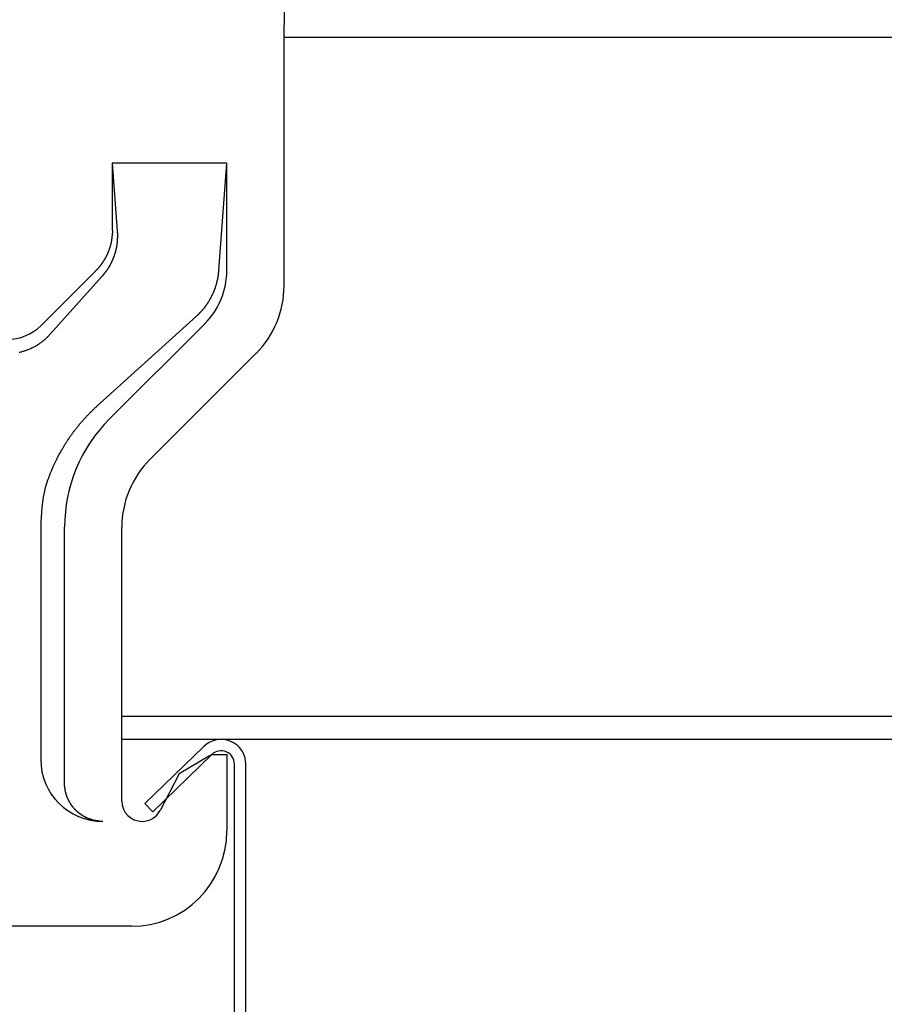
# Model space of a CAD drawing. Extents: x 6566 to 9930, y 5229 to 6714.
# Drawn here: x 9534 to 9579, y 5679 to 5730 of the extents above; entities that cross this region are included whole.
import ezdxf

# ---------------------------------------------------------------- set-up
doc = ezdxf.new("R2010")
doc.units = 0
doc.layers.get('0').update_dxf_attribs({"linetype": 'CONTINUOUS'})
doc.layers.get('DEFPOINTS').update_dxf_attribs({"linetype": 'CONTINUOUS'})
for name, color, linetype in [('下地', 7, 'CONTINUOUS'), ('寸法', 4, 'CONTINUOUS'), ('点検口_野縁受け', 7, 'CONTINUOUS'), ('ﾙ-ﾊﾞ-', 1, 'CONTINUOUS')]:
    doc.layers.add(name, color=color, linetype=linetype)
doc.styles.add('寸法用_BIGFONT', font='romand.shx', dxfattribs={"width": 0.75, "bigfont": 'bigfont.shx'})
doc.dimstyles.get("Standard").update_dxf_attribs({"dimtxt": 10, "dimasz": 10, "dimexe": 0.18, "dimexo": 20, "dimgap": 3, "dimtad": 1, "dimblk": 'DOTSMALL', "dimcen": 0.09, "dimazin": 3, "dimtfac": 1, "dimtofl": 0, "dimtmove": 0, "dimatfit": 3})

# ---------------------------------------------------------------- blocks, each defined once
blk = doc.blocks.new('_ORIGIN')
at = {"color": 0, "linetype": 'BYBLOCK'}
blk.add_line((0, 0), (-1, 0), dxfattribs=at)
blk.add_circle((0, 0), 0.5, dxfattribs=at)
blk = doc.blocks.new('*U323')
at = {"layer": '寸法', "color": 7, "style": '寸法用_BIGFONT', "width": 0.75}
blk.add_text('開口 500（700）', height=13, dxfattribs=at).set_placement((9282.851, 5530.323))
blk = doc.blocks.new('*D97')
at = {"layer": 'DEFPOINTS', "color": 0, "linetype": 'CONTINUOUS'}
for p in [(9083.458, 5730.668), (9583.458, 5730.668), (9583.458, 5526.323)]:
    blk.add_point(p, dxfattribs=at)
at = {"layer": '寸法', "linetype": 'CONTINUOUS'}
for p, q in [((9083.458, 5710.668), (9083.458, 5526.323)), ((9583.458, 5710.668), (9583.458, 5526.323)), ((9087.858, 5526.323), (9579.058, 5526.323))]:
    blk.add_line(p, q, dxfattribs=at)
at = {"layer": '寸法'}
blk.add_blockref('*U323', (0, 0), dxfattribs=at)
at = {"layer": '寸法', "linetype": 'CONTINUOUS', "xscale": 4.4, "yscale": 4.4, "zscale": 4.4, "rotation": 180}
blk.add_blockref('_ORIGIN', (9083.458, 5526.323), dxfattribs=at)
at = {"layer": '寸法', "linetype": 'CONTINUOUS', "xscale": 4.4, "yscale": 4.4, "zscale": 4.4}
blk.add_blockref('_ORIGIN', (9583.458, 5526.323), dxfattribs=at)
blk = doc.blocks.new('_DOTSMALL')
at = {"color": 0, "linetype": 'BYBLOCK', "const_width": 0.5}
blk.add_lwpolyline([(-0.0625, 0, 1), (0.0625, 0, 1)], format="xyb", close=True, dxfattribs=at)
blk = doc.blocks.new('*U345')
at = {"layer": '寸法', "color": 7, "style": '寸法用_BIGFONT', "width": 0.75}
blk.add_text('62.5', height=13, dxfattribs=at).set_placement((9548.683, 5553.471))
blk = doc.blocks.new('*D91')
at = {"layer": 'DEFPOINTS', "color": 0, "linetype": 'CONTINUOUS'}
for p in [(9608.458, 5692.668), (9545.958, 5633.968), (9608.458, 5549.471)]:
    blk.add_point(p, dxfattribs=at)
at = {"layer": '寸法', "linetype": 'CONTINUOUS'}
for p, q in [((9608.458, 5672.668), (9608.458, 5549.471)), ((9545.958, 5613.968), (9545.958, 5549.471)), ((9550.358, 5549.471), (9604.058, 5549.471))]:
    blk.add_line(p, q, dxfattribs=at)
at = {"layer": '寸法'}
blk.add_blockref('*U345', (0, 0), dxfattribs=at)
at = {"layer": '寸法', "linetype": 'CONTINUOUS', "xscale": 4.4, "yscale": 4.4, "zscale": 4.4, "rotation": 180}
blk.add_blockref('_ORIGIN', (9545.958, 5549.471), dxfattribs=at)
at = {"layer": '寸法', "linetype": 'CONTINUOUS', "xscale": 4.4, "yscale": 4.4, "zscale": 4.4}
blk.add_blockref('_ORIGIN', (9608.458, 5549.471), dxfattribs=at)

msp = doc.modelspace()

# ---------------------------------------------------------------- linework, layer by layer
at = {"layer": '下地', "linetype": 'CONTINUOUS'}
for p, q in [((9547.958, 5731.168), (9547.958, 5730.118)), ((9547.958, 5716.439), (9547.958, 5730.118)), ((9544.958, 5722.868), (9538.958, 5722.868)), ((9538.958, 5722.868), (9539.219, 5719.317)), ((9538.958, 5722.868), (9538.958, 5719.339)), ((9544.546, 5717.268), (9544.958, 5722.868)), ((9544.958, 5717.268), (9544.958, 5722.868)), ((9538.08, 5717.217), (9535.226, 5714.364)), ((9538.414, 5716.934), (9535.692, 5713.897)), ((9538.138, 5710.117), (9543.37, 5714.856)), ((9538.801, 5709.454), (9543.787, 5714.439)), ((9540.923, 5707.333), (9546.494, 5712.904)), ((9535.208, 5703.797), (9535.208, 5691.618)), ((9536.458, 5690.368), (9536.458, 5703.797)), ((9539.458, 5689.428), (9539.458, 5703.797)), ((9544.058, 5691.809), (9544.158, 5691.868)), ((9544.158, 5691.868), (9544.958, 5691.868)), ((9544.958, 5691.868), (9544.958, 5688.368)), ((9544.058, 5691.809), (9542.458, 5690.868)), ((9542.458, 5690.868), (9541.458, 5688.94)), ((9544.958, 5688.368), (9544.958, 5688.25)), ((9544.958, 5688.25), (9544.958, 5687.868)), ((9539.958, 5682.868), (9526.958, 5682.868))]:
    msp.add_line(p, q, dxfattribs=at)
at = {"layer": '下地'}
for points in [[(9538.96, 5719.34, 0), (9538.96, 5719.33, 0), (9538.96, 5719.31, 0), (9538.96, 5719.3, 0), (9538.96, 5719.29, 0), (9538.96, 5719.28, 0), (9538.96, 5719.27, 0), (9538.96, 5719.25, 0), (9538.96, 5719.24, 0), (9538.96, 5719.23, 0), (9538.96, 5719.22, 0), (9538.96, 5719.21, 0), (9538.95, 5719.19, 0), (9538.95, 5719.18, 0), (9538.95, 5719.17, 0), (9538.95, 5719.16, 0), (9538.95, 5719.15, 0), (9538.95, 5719.13, 0), (9538.95, 5719.12, 0), (9538.95, 5719.11, 0), (9538.95, 5719.1, 0), (9538.95, 5719.08, 0), (9538.95, 5719.07, 0), (9538.94, 5719.06, 0), (9538.94, 5719.05, 0), (9538.94, 5719.04, 0), (9538.94, 5719.02, 0), (9538.94, 5719.01, 0), (9538.94, 5719, 0), (9538.94, 5718.99, 0), (9538.94, 5718.97, 0), (9538.93, 5718.96, 0), (9538.93, 5718.95, 0), (9538.93, 5718.94, 0), (9538.93, 5718.93, 0), (9538.93, 5718.91, 0), (9538.93, 5718.9, 0), (9538.92, 5718.89, 0), (9538.92, 5718.88, 0), (9538.92, 5718.87, 0), (9538.92, 5718.85, 0), (9538.92, 5718.84, 0), (9538.91, 5718.83, 0), (9538.91, 5718.82, 0), (9538.91, 5718.8, 0), (9538.91, 5718.79, 0), (9538.91, 5718.78, 0), (9538.9, 5718.77, 0), (9538.9, 5718.76, 0), (9538.9, 5718.74, 0), (9538.9, 5718.73, 0), (9538.89, 5718.72, 0), (9538.89, 5718.71, 0), (9538.89, 5718.7, 0), (9538.89, 5718.68, 0), (9538.88, 5718.67, 0), (9538.88, 5718.66, 0), (9538.88, 5718.65, 0), (9538.87, 5718.63, 0), (9538.87, 5718.62, 0), (9538.87, 5718.61, 0), (9538.87, 5718.6, 0), (9538.86, 5718.59, 0), (9538.86, 5718.57, 0), (9538.86, 5718.56, 0), (9538.85, 5718.55, 0), (9538.85, 5718.54, 0), (9538.85, 5718.53, 0), (9538.84, 5718.51, 0), (9538.84, 5718.5, 0), (9538.84, 5718.49, 0), (9538.83, 5718.48, 0), (9538.83, 5718.47, 0), (9538.82, 5718.45, 0), (9538.82, 5718.44, 0), (9538.82, 5718.43, 0), (9538.81, 5718.42, 0), (9538.81, 5718.41, 0), (9538.81, 5718.4, 0), (9538.8, 5718.38, 0), (9538.8, 5718.37, 0), (9538.79, 5718.36, 0), (9538.79, 5718.35, 0), (9538.79, 5718.34, 0), (9538.78, 5718.32, 0), (9538.78, 5718.31, 0), (9538.77, 5718.3, 0), (9538.77, 5718.29, 0), (9538.76, 5718.28, 0), (9538.76, 5718.27, 0), (9538.76, 5718.25, 0), (9538.75, 5718.24, 0), (9538.75, 5718.23, 0), (9538.74, 5718.22, 0), (9538.74, 5718.21, 0), (9538.73, 5718.2, 0), (9538.73, 5718.18, 0), (9538.72, 5718.17, 0), (9538.72, 5718.16, 0), (9538.71, 5718.15, 0), (9538.71, 5718.14, 0), (9538.7, 5718.13, 0), (9538.7, 5718.12, 0), (9538.69, 5718.1, 0), (9538.69, 5718.09, 0), (9538.68, 5718.08, 0), (9538.68, 5718.07, 0), (9538.67, 5718.06, 0), (9538.67, 5718.05, 0), (9538.66, 5718.04, 0), (9538.66, 5718.03, 0), (9538.65, 5718.01, 0), (9538.64, 5718, 0), (9538.64, 5717.99, 0), (9538.63, 5717.98, 0), (9538.63, 5717.97, 0), (9538.62, 5717.96, 0), (9538.62, 5717.95, 0), (9538.61, 5717.94, 0), (9538.6, 5717.93, 0), (9538.6, 5717.91, 0), (9538.59, 5717.9, 0), (9538.59, 5717.89, 0), (9538.58, 5717.88, 0), (9538.57, 5717.87, 0), (9538.57, 5717.86, 0), (9538.56, 5717.85, 0), (9538.56, 5717.84, 0), (9538.55, 5717.83, 0), (9538.54, 5717.82, 0), (9538.54, 5717.81, 0), (9538.53, 5717.8, 0), (9538.52, 5717.79, 0), (9538.52, 5717.77, 0), (9538.51, 5717.76, 0), (9538.5, 5717.75, 0), (9538.5, 5717.74, 0), (9538.49, 5717.73, 0), (9538.48, 5717.72, 0), (9538.48, 5717.71, 0), (9538.47, 5717.7, 0), (9538.46, 5717.69, 0), (9538.46, 5717.68, 0), (9538.45, 5717.67, 0), (9538.44, 5717.66, 0), (9538.44, 5717.65, 0), (9538.43, 5717.64, 0), (9538.42, 5717.63, 0), (9538.42, 5717.62, 0), (9538.41, 5717.61, 0), (9538.4, 5717.6, 0), (9538.39, 5717.59, 0), (9538.39, 5717.58, 0), (9538.38, 5717.57, 0), (9538.37, 5717.56, 0), (9538.37, 5717.55, 0), (9538.36, 5717.54, 0), (9538.35, 5717.53, 0), (9538.34, 5717.52, 0), (9538.34, 5717.51, 0), (9538.33, 5717.5, 0), (9538.32, 5717.49, 0), (9538.31, 5717.48, 0), (9538.31, 5717.47, 0), (9538.3, 5717.46, 0), (9538.29, 5717.45, 0), (9538.28, 5717.44, 0), (9538.27, 5717.43, 0), (9538.27, 5717.42, 0), (9538.26, 5717.41, 0), (9538.25, 5717.4, 0), (9538.24, 5717.4, 0), (9538.24, 5717.39, 0), (9538.23, 5717.38, 0), (9538.22, 5717.37, 0), (9538.21, 5717.36, 0), (9538.2, 5717.35, 0), (9538.2, 5717.34, 0), (9538.19, 5717.33, 0), (9538.18, 5717.32, 0), (9538.17, 5717.31, 0), (9538.16, 5717.3, 0), (9538.15, 5717.3, 0), (9538.15, 5717.29, 0), (9538.14, 5717.28, 0), (9538.13, 5717.27, 0), (9538.12, 5717.26, 0), (9538.11, 5717.25, 0), (9538.1, 5717.24, 0), (9538.1, 5717.23, 0), (9538.09, 5717.23, 0), (9538.08, 5717.22, 0)], [(9539.22, 5719.32, 0), (9539.22, 5719.31, 0), (9539.22, 5719.3, 0), (9539.22, 5719.29, 0), (9539.22, 5719.28, 0), (9539.22, 5719.28, 0), (9539.22, 5719.27, 0), (9539.22, 5719.26, 0), (9539.22, 5719.25, 0), (9539.22, 5719.24, 0), (9539.22, 5719.24, 0), (9539.22, 5719.23, 0), (9539.23, 5719.22, 0), (9539.23, 5719.21, 0), (9539.23, 5719.2, 0), (9539.23, 5719.2, 0), (9539.23, 5719.19, 0), (9539.23, 5719.18, 0), (9539.23, 5719.17, 0), (9539.23, 5719.16, 0), (9539.23, 5719.15, 0), (9539.23, 5719.15, 0), (9539.23, 5719.14, 0), (9539.23, 5719.13, 0), (9539.23, 5719.12, 0), (9539.23, 5719.11, 0), (9539.23, 5719.11, 0), (9539.23, 5719.1, 0), (9539.23, 5719.09, 0), (9539.23, 5719.08, 0), (9539.23, 5719.07, 0), (9539.23, 5719.07, 0), (9539.23, 5719.06, 0), (9539.23, 5719.05, 0), (9539.23, 5719.04, 0), (9539.23, 5719.03, 0), (9539.23, 5719.03, 0), (9539.23, 5719.02, 0), (9539.23, 5719.01, 0), (9539.23, 5719, 0), (9539.23, 5718.99, 0), (9539.23, 5718.98, 0), (9539.23, 5718.98, 0), (9539.23, 5718.97, 0), (9539.23, 5718.96, 0), (9539.23, 5718.95, 0), (9539.23, 5718.94, 0), (9539.23, 5718.94, 0), (9539.22, 5718.93, 0), (9539.22, 5718.92, 0), (9539.22, 5718.91, 0), (9539.22, 5718.9, 0), (9539.22, 5718.9, 0), (9539.22, 5718.89, 0), (9539.22, 5718.88, 0), (9539.22, 5718.87, 0), (9539.22, 5718.86, 0), (9539.22, 5718.86, 0), (9539.22, 5718.85, 0), (9539.22, 5718.84, 0), (9539.22, 5718.83, 0), (9539.22, 5718.82, 0), (9539.22, 5718.82, 0), (9539.22, 5718.81, 0), (9539.22, 5718.8, 0), (9539.22, 5718.79, 0), (9539.21, 5718.78, 0), (9539.21, 5718.78, 0), (9539.21, 5718.77, 0), (9539.21, 5718.76, 0), (9539.21, 5718.75, 0), (9539.21, 5718.74, 0), (9539.21, 5718.74, 0), (9539.21, 5718.73, 0), (9539.21, 5718.72, 0), (9539.21, 5718.71, 0), (9539.21, 5718.7, 0), (9539.21, 5718.7, 0), (9539.2, 5718.69, 0), (9539.2, 5718.68, 0), (9539.2, 5718.67, 0), (9539.2, 5718.66, 0), (9539.2, 5718.66, 0), (9539.2, 5718.65, 0), (9539.2, 5718.64, 0), (9539.2, 5718.63, 0), (9539.2, 5718.62, 0), (9539.2, 5718.62, 0), (9539.19, 5718.61, 0), (9539.19, 5718.6, 0), (9539.19, 5718.59, 0), (9539.19, 5718.58, 0), (9539.19, 5718.58, 0), (9539.19, 5718.57, 0), (9539.19, 5718.56, 0), (9539.19, 5718.55, 0), (9539.18, 5718.54, 0), (9539.18, 5718.54, 0), (9539.18, 5718.53, 0), (9539.18, 5718.52, 0), (9539.18, 5718.51, 0), (9539.18, 5718.5, 0), (9539.18, 5718.5, 0), (9539.17, 5718.49, 0), (9539.17, 5718.48, 0), (9539.17, 5718.47, 0), (9539.17, 5718.46, 0), (9539.17, 5718.46, 0), (9539.17, 5718.45, 0), (9539.17, 5718.44, 0), (9539.16, 5718.43, 0), (9539.16, 5718.42, 0), (9539.16, 5718.42, 0), (9539.16, 5718.41, 0), (9539.16, 5718.4, 0), (9539.16, 5718.39, 0), (9539.15, 5718.38, 0), (9539.15, 5718.38, 0), (9539.15, 5718.37, 0), (9539.15, 5718.36, 0), (9539.15, 5718.35, 0), (9539.14, 5718.35, 0), (9539.14, 5718.34, 0), (9539.14, 5718.33, 0), (9539.14, 5718.32, 0), (9539.14, 5718.31, 0), (9539.14, 5718.31, 0), (9539.13, 5718.3, 0), (9539.13, 5718.29, 0), (9539.13, 5718.28, 0), (9539.13, 5718.27, 0), (9539.13, 5718.27, 0), (9539.12, 5718.26, 0), (9539.12, 5718.25, 0), (9539.12, 5718.24, 0), (9539.12, 5718.23, 0), (9539.11, 5718.23, 0), (9539.11, 5718.22, 0), (9539.11, 5718.21, 0), (9539.11, 5718.2, 0), (9539.11, 5718.2, 0), (9539.1, 5718.19, 0), (9539.1, 5718.18, 0), (9539.1, 5718.17, 0), (9539.1, 5718.16, 0), (9539.09, 5718.16, 0), (9539.09, 5718.15, 0), (9539.09, 5718.14, 0), (9539.09, 5718.13, 0), (9539.09, 5718.13, 0), (9539.08, 5718.12, 0), (9539.08, 5718.11, 0), (9539.08, 5718.1, 0), (9539.08, 5718.09, 0), (9539.07, 5718.09, 0), (9539.07, 5718.08, 0), (9539.07, 5718.07, 0), (9539.07, 5718.06, 0), (9539.06, 5718.06, 0), (9539.06, 5718.05, 0), (9539.06, 5718.04, 0), (9539.06, 5718.03, 0), (9539.05, 5718.03, 0), (9539.05, 5718.02, 0), (9539.05, 5718.01, 0), (9539.05, 5718, 0), (9539.04, 5717.99, 0), (9539.04, 5717.99, 0), (9539.04, 5717.98, 0), (9539.03, 5717.97, 0), (9539.03, 5717.96, 0), (9539.03, 5717.96, 0), (9539.03, 5717.95, 0), (9539.02, 5717.94, 0), (9539.02, 5717.93, 0), (9539.02, 5717.93, 0), (9539.01, 5717.92, 0), (9539.01, 5717.91, 0), (9539.01, 5717.9, 0), (9539.01, 5717.9, 0), (9539, 5717.89, 0), (9539, 5717.88, 0), (9539, 5717.87, 0), (9538.99, 5717.87, 0), (9538.99, 5717.86, 0), (9538.99, 5717.85, 0), (9538.98, 5717.84, 0), (9538.98, 5717.84, 0), (9538.98, 5717.83, 0), (9538.98, 5717.82, 0), (9538.97, 5717.81, 0), (9538.97, 5717.81, 0), (9538.97, 5717.8, 0), (9538.96, 5717.79, 0), (9538.96, 5717.78, 0), (9538.96, 5717.78, 0), (9538.95, 5717.77, 0), (9538.95, 5717.76, 0), (9538.95, 5717.76, 0), (9538.94, 5717.75, 0), (9538.94, 5717.74, 0), (9538.94, 5717.73, 0), (9538.93, 5717.73, 0), (9538.93, 5717.72, 0), (9538.93, 5717.71, 0), (9538.92, 5717.7, 0), (9538.92, 5717.7, 0), (9538.92, 5717.69, 0), (9538.91, 5717.68, 0), (9538.91, 5717.67, 0), (9538.91, 5717.67, 0), (9538.9, 5717.66, 0), (9538.9, 5717.65, 0), (9538.89, 5717.65, 0), (9538.89, 5717.64, 0), (9538.89, 5717.63, 0), (9538.88, 5717.62, 0), (9538.88, 5717.62, 0), (9538.88, 5717.61, 0), (9538.87, 5717.6, 0), (9538.87, 5717.6, 0), (9538.87, 5717.59, 0), (9538.86, 5717.58, 0), (9538.86, 5717.57, 0), (9538.85, 5717.57, 0), (9538.85, 5717.56, 0), (9538.85, 5717.55, 0), (9538.84, 5717.55, 0), (9538.84, 5717.54, 0), (9538.84, 5717.53, 0), (9538.83, 5717.52, 0), (9538.83, 5717.52, 0), (9538.82, 5717.51, 0), (9538.82, 5717.5, 0), (9538.82, 5717.5, 0), (9538.81, 5717.49, 0), (9538.81, 5717.48, 0), (9538.8, 5717.48, 0), (9538.8, 5717.47, 0), (9538.8, 5717.46, 0), (9538.79, 5717.45, 0), (9538.79, 5717.45, 0), (9538.78, 5717.44, 0), (9538.78, 5717.43, 0), (9538.78, 5717.43, 0), (9538.77, 5717.42, 0), (9538.77, 5717.41, 0), (9538.76, 5717.41, 0), (9538.76, 5717.4, 0), (9538.75, 5717.39, 0), (9538.75, 5717.38, 0), (9538.75, 5717.38, 0), (9538.74, 5717.37, 0), (9538.74, 5717.36, 0), (9538.73, 5717.36, 0), (9538.73, 5717.35, 0), (9538.72, 5717.34, 0), (9538.72, 5717.34, 0), (9538.72, 5717.33, 0), (9538.71, 5717.32, 0), (9538.71, 5717.32, 0), (9538.7, 5717.31, 0), (9538.7, 5717.3, 0), (9538.69, 5717.3, 0), (9538.69, 5717.29, 0), (9538.68, 5717.28, 0), (9538.68, 5717.28, 0), (9538.67, 5717.27, 0), (9538.67, 5717.26, 0), (9538.67, 5717.26, 0), (9538.66, 5717.25, 0), (9538.66, 5717.24, 0), (9538.65, 5717.24, 0), (9538.65, 5717.23, 0), (9538.64, 5717.22, 0), (9538.64, 5717.22, 0), (9538.63, 5717.21, 0), (9538.63, 5717.2, 0), (9538.62, 5717.2, 0), (9538.62, 5717.19, 0), (9538.61, 5717.18, 0), (9538.61, 5717.18, 0), (9538.6, 5717.17, 0), (9538.6, 5717.16, 0), (9538.59, 5717.16, 0), (9538.59, 5717.15, 0), (9538.58, 5717.14, 0), (9538.58, 5717.14, 0), (9538.57, 5717.13, 0), (9538.57, 5717.12, 0), (9538.57, 5717.12, 0), (9538.56, 5717.11, 0), (9538.56, 5717.1, 0), (9538.55, 5717.1, 0), (9538.54, 5717.09, 0), (9538.54, 5717.08, 0), (9538.53, 5717.08, 0), (9538.53, 5717.07, 0), (9538.52, 5717.07, 0), (9538.52, 5717.06, 0), (9538.51, 5717.05, 0), (9538.51, 5717.05, 0), (9538.5, 5717.04, 0), (9538.5, 5717.03, 0), (9538.49, 5717.03, 0), (9538.49, 5717.02, 0), (9538.48, 5717.01, 0), (9538.48, 5717.01, 0), (9538.47, 5717, 0), (9538.47, 5717, 0), (9538.46, 5716.99, 0), (9538.46, 5716.98, 0), (9538.45, 5716.98, 0), (9538.45, 5716.97, 0), (9538.44, 5716.97, 0), (9538.44, 5716.96, 0), (9538.43, 5716.95, 0), (9538.42, 5716.95, 0), (9538.42, 5716.94, 0), (9538.41, 5716.93, 0)], [(9538.46, 5688.37, 0), (9538.45, 5688.37, 0), (9538.44, 5688.37, 0), (9538.43, 5688.37, 0), (9538.42, 5688.37, 0), (9538.41, 5688.37, 0), (9538.4, 5688.37, 0), (9538.4, 5688.37, 0), (9538.39, 5688.37, 0), (9538.38, 5688.37, 0), (9538.37, 5688.37, 0), (9538.36, 5688.37, 0), (9538.35, 5688.37, 0), (9538.34, 5688.37, 0), (9538.33, 5688.37, 0), (9538.32, 5688.37, 0), (9538.31, 5688.37, 0), (9538.31, 5688.37, 0), (9538.3, 5688.37, 0), (9538.29, 5688.38, 0), (9538.28, 5688.38, 0), (9538.27, 5688.38, 0), (9538.26, 5688.38, 0), (9538.25, 5688.38, 0), (9538.24, 5688.38, 0), (9538.23, 5688.38, 0), (9538.22, 5688.38, 0), (9538.21, 5688.38, 0), (9538.2, 5688.38, 0), (9538.2, 5688.39, 0), (9538.19, 5688.39, 0), (9538.18, 5688.39, 0), (9538.17, 5688.39, 0), (9538.16, 5688.39, 0), (9538.15, 5688.39, 0), (9538.14, 5688.39, 0), (9538.13, 5688.4, 0), (9538.12, 5688.4, 0), (9538.11, 5688.4, 0), (9538.1, 5688.4, 0), (9538.09, 5688.4, 0), (9538.08, 5688.4, 0), (9538.07, 5688.41, 0), (9538.06, 5688.41, 0), (9538.06, 5688.41, 0), (9538.05, 5688.41, 0), (9538.04, 5688.41, 0), (9538.03, 5688.42, 0), (9538.02, 5688.42, 0), (9538.01, 5688.42, 0), (9538, 5688.42, 0), (9537.99, 5688.42, 0), (9537.98, 5688.43, 0), (9537.97, 5688.43, 0), (9537.96, 5688.43, 0), (9537.95, 5688.43, 0), (9537.94, 5688.44, 0), (9537.93, 5688.44, 0), (9537.92, 5688.44, 0), (9537.92, 5688.44, 0), (9537.91, 5688.45, 0), (9537.9, 5688.45, 0), (9537.89, 5688.45, 0), (9537.88, 5688.45, 0), (9537.87, 5688.46, 0), (9537.86, 5688.46, 0), (9537.85, 5688.46, 0), (9537.84, 5688.47, 0), (9537.83, 5688.47, 0), (9537.82, 5688.47, 0), (9537.81, 5688.48, 0), (9537.8, 5688.48, 0), (9537.79, 5688.48, 0), (9537.78, 5688.48, 0), (9537.78, 5688.49, 0), (9537.77, 5688.49, 0), (9537.76, 5688.5, 0), (9537.75, 5688.5, 0), (9537.74, 5688.5, 0), (9537.73, 5688.51, 0), (9537.72, 5688.51, 0), (9537.71, 5688.51, 0), (9537.7, 5688.52, 0), (9537.69, 5688.52, 0), (9537.68, 5688.52, 0), (9537.67, 5688.53, 0), (9537.66, 5688.53, 0), (9537.66, 5688.54, 0), (9537.65, 5688.54, 0), (9537.64, 5688.54, 0), (9537.63, 5688.55, 0), (9537.62, 5688.55, 0), (9537.61, 5688.56, 0), (9537.6, 5688.56, 0), (9537.59, 5688.57, 0), (9537.58, 5688.57, 0), (9537.57, 5688.57, 0), (9537.56, 5688.58, 0), (9537.55, 5688.58, 0), (9537.55, 5688.59, 0), (9537.54, 5688.59, 0), (9537.53, 5688.6, 0), (9537.52, 5688.6, 0), (9537.51, 5688.61, 0), (9537.5, 5688.61, 0), (9537.49, 5688.62, 0), (9537.48, 5688.62, 0), (9537.47, 5688.63, 0), (9537.47, 5688.63, 0), (9537.46, 5688.64, 0), (9537.45, 5688.64, 0), (9537.44, 5688.65, 0), (9537.43, 5688.65, 0), (9537.42, 5688.66, 0), (9537.41, 5688.66, 0), (9537.4, 5688.67, 0), (9537.4, 5688.67, 0), (9537.39, 5688.68, 0), (9537.38, 5688.69, 0), (9537.37, 5688.69, 0), (9537.36, 5688.7, 0), (9537.35, 5688.7, 0), (9537.34, 5688.71, 0), (9537.34, 5688.71, 0), (9537.33, 5688.72, 0), (9537.32, 5688.73, 0), (9537.31, 5688.73, 0), (9537.3, 5688.74, 0), (9537.29, 5688.74, 0), (9537.28, 5688.75, 0), (9537.28, 5688.76, 0), (9537.27, 5688.76, 0), (9537.26, 5688.77, 0), (9537.25, 5688.77, 0), (9537.24, 5688.78, 0), (9537.23, 5688.79, 0), (9537.23, 5688.79, 0), (9537.22, 5688.8, 0), (9537.21, 5688.81, 0), (9537.2, 5688.81, 0), (9537.19, 5688.82, 0), (9537.19, 5688.83, 0), (9537.18, 5688.83, 0), (9537.17, 5688.84, 0), (9537.16, 5688.84, 0), (9537.15, 5688.85, 0), (9537.15, 5688.86, 0), (9537.14, 5688.87, 0), (9537.13, 5688.87, 0), (9537.12, 5688.88, 0), (9537.12, 5688.89, 0), (9537.11, 5688.89, 0), (9537.1, 5688.9, 0), (9537.09, 5688.91, 0), (9537.09, 5688.91, 0), (9537.08, 5688.92, 0), (9537.07, 5688.93, 0), (9537.06, 5688.94, 0), (9537.06, 5688.94, 0), (9537.05, 5688.95, 0), (9537.04, 5688.96, 0), (9537.03, 5688.96, 0), (9537.03, 5688.97, 0), (9537.02, 5688.98, 0), (9537.01, 5688.99, 0), (9537, 5688.99, 0), (9537, 5689, 0), (9536.99, 5689.01, 0), (9536.98, 5689.02, 0), (9536.98, 5689.03, 0), (9536.97, 5689.03, 0), (9536.96, 5689.04, 0), (9536.96, 5689.05, 0), (9536.95, 5689.06, 0), (9536.94, 5689.06, 0), (9536.94, 5689.07, 0), (9536.93, 5689.08, 0), (9536.92, 5689.09, 0), (9536.92, 5689.1, 0), (9536.91, 5689.1, 0), (9536.9, 5689.11, 0), (9536.9, 5689.12, 0), (9536.89, 5689.13, 0), (9536.88, 5689.14, 0), (9536.88, 5689.14, 0), (9536.87, 5689.15, 0), (9536.86, 5689.16, 0), (9536.86, 5689.17, 0), (9536.85, 5689.18, 0), (9536.85, 5689.19, 0), (9536.84, 5689.19, 0), (9536.83, 5689.2, 0), (9536.83, 5689.21, 0), (9536.82, 5689.22, 0), (9536.82, 5689.23, 0), (9536.81, 5689.24, 0), (9536.8, 5689.24, 0), (9536.8, 5689.25, 0), (9536.79, 5689.26, 0), (9536.79, 5689.27, 0), (9536.78, 5689.28, 0), (9536.78, 5689.29, 0), (9536.77, 5689.3, 0), (9536.76, 5689.31, 0), (9536.76, 5689.31, 0), (9536.75, 5689.32, 0), (9536.75, 5689.33, 0), (9536.74, 5689.34, 0), (9536.74, 5689.35, 0), (9536.73, 5689.36, 0), (9536.73, 5689.37, 0), (9536.72, 5689.38, 0), (9536.72, 5689.38, 0), (9536.71, 5689.39, 0), (9536.71, 5689.4, 0), (9536.7, 5689.41, 0), (9536.7, 5689.42, 0), (9536.69, 5689.43, 0), (9536.69, 5689.44, 0), (9536.68, 5689.45, 0), (9536.68, 5689.46, 0), (9536.67, 5689.46, 0), (9536.67, 5689.47, 0), (9536.67, 5689.48, 0), (9536.66, 5689.49, 0), (9536.66, 5689.5, 0), (9536.65, 5689.51, 0), (9536.65, 5689.52, 0), (9536.64, 5689.53, 0), (9536.64, 5689.54, 0), (9536.63, 5689.55, 0), (9536.63, 5689.56, 0), (9536.63, 5689.57, 0), (9536.62, 5689.57, 0), (9536.62, 5689.58, 0), (9536.61, 5689.59, 0), (9536.61, 5689.6, 0), (9536.61, 5689.61, 0), (9536.6, 5689.62, 0), (9536.6, 5689.63, 0), (9536.6, 5689.64, 0), (9536.59, 5689.65, 0), (9536.59, 5689.66, 0), (9536.59, 5689.67, 0), (9536.58, 5689.68, 0), (9536.58, 5689.69, 0), (9536.58, 5689.69, 0), (9536.57, 5689.7, 0), (9536.57, 5689.71, 0), (9536.57, 5689.72, 0), (9536.56, 5689.73, 0), (9536.56, 5689.74, 0), (9536.56, 5689.75, 0), (9536.55, 5689.76, 0), (9536.55, 5689.77, 0), (9536.55, 5689.78, 0), (9536.54, 5689.79, 0), (9536.54, 5689.8, 0), (9536.54, 5689.81, 0), (9536.54, 5689.82, 0), (9536.53, 5689.83, 0), (9536.53, 5689.83, 0), (9536.53, 5689.84, 0), (9536.53, 5689.85, 0), (9536.52, 5689.86, 0), (9536.52, 5689.87, 0), (9536.52, 5689.88, 0), (9536.52, 5689.89, 0), (9536.51, 5689.9, 0), (9536.51, 5689.91, 0), (9536.51, 5689.92, 0), (9536.51, 5689.93, 0), (9536.51, 5689.94, 0), (9536.5, 5689.95, 0), (9536.5, 5689.96, 0), (9536.5, 5689.97, 0), (9536.5, 5689.97, 0), (9536.5, 5689.98, 0), (9536.49, 5689.99, 0), (9536.49, 5690, 0), (9536.49, 5690.01, 0), (9536.49, 5690.02, 0), (9536.49, 5690.03, 0), (9536.49, 5690.04, 0), (9536.48, 5690.05, 0), (9536.48, 5690.06, 0), (9536.48, 5690.07, 0), (9536.48, 5690.08, 0), (9536.48, 5690.09, 0), (9536.48, 5690.1, 0), (9536.48, 5690.1, 0), (9536.47, 5690.11, 0), (9536.47, 5690.12, 0), (9536.47, 5690.13, 0), (9536.47, 5690.14, 0), (9536.47, 5690.15, 0), (9536.47, 5690.16, 0), (9536.47, 5690.17, 0), (9536.47, 5690.18, 0), (9536.47, 5690.19, 0), (9536.47, 5690.2, 0), (9536.46, 5690.21, 0), (9536.46, 5690.22, 0), (9536.46, 5690.22, 0), (9536.46, 5690.23, 0), (9536.46, 5690.24, 0), (9536.46, 5690.25, 0), (9536.46, 5690.26, 0), (9536.46, 5690.27, 0), (9536.46, 5690.28, 0), (9536.46, 5690.29, 0), (9536.46, 5690.3, 0), (9536.46, 5690.31, 0), (9536.46, 5690.31, 0), (9536.46, 5690.32, 0), (9536.46, 5690.33, 0), (9536.46, 5690.34, 0), (9536.46, 5690.35, 0), (9536.46, 5690.36, 0), (9536.46, 5690.37, 0)]]:
    msp.add_polyline3d(points, dxfattribs=at)
at = {"layer": '下地', "linetype": 'CONTINUOUS'}
for points in [[(9543.37, 5714.86, 0), (9543.39, 5714.87, 0), (9543.4, 5714.88, 0), (9543.42, 5714.9, 0), (9543.43, 5714.91, 0), (9543.45, 5714.93, 0), (9543.46, 5714.94, 0), (9543.48, 5714.96, 0), (9543.49, 5714.97, 0), (9543.51, 5714.99, 0), (9543.52, 5715, 0), (9543.54, 5715.02, 0), (9543.55, 5715.04, 0), (9543.57, 5715.05, 0), (9543.58, 5715.07, 0), (9543.6, 5715.08, 0), (9543.61, 5715.1, 0), (9543.63, 5715.11, 0), (9543.64, 5715.13, 0), (9543.66, 5715.15, 0), (9543.67, 5715.16, 0), (9543.68, 5715.18, 0), (9543.7, 5715.19, 0), (9543.71, 5715.21, 0), (9543.73, 5715.23, 0), (9543.74, 5715.24, 0), (9543.75, 5715.26, 0), (9543.77, 5715.28, 0), (9543.78, 5715.29, 0), (9543.79, 5715.31, 0), (9543.81, 5715.33, 0), (9543.82, 5715.35, 0), (9543.83, 5715.36, 0), (9543.85, 5715.38, 0), (9543.86, 5715.4, 0), (9543.87, 5715.41, 0), (9543.88, 5715.43, 0), (9543.9, 5715.45, 0), (9543.91, 5715.47, 0), (9543.92, 5715.48, 0), (9543.93, 5715.5, 0), (9543.94, 5715.52, 0), (9543.96, 5715.54, 0), (9543.97, 5715.56, 0), (9543.98, 5715.57, 0), (9543.99, 5715.59, 0), (9544, 5715.61, 0), (9544.01, 5715.63, 0), (9544.03, 5715.65, 0), (9544.04, 5715.66, 0), (9544.05, 5715.68, 0), (9544.06, 5715.7, 0), (9544.07, 5715.72, 0), (9544.08, 5715.74, 0), (9544.09, 5715.76, 0), (9544.1, 5715.78, 0), (9544.11, 5715.8, 0), (9544.12, 5715.81, 0), (9544.13, 5715.83, 0), (9544.14, 5715.85, 0), (9544.15, 5715.87, 0), (9544.16, 5715.89, 0), (9544.17, 5715.91, 0), (9544.18, 5715.93, 0), (9544.19, 5715.95, 0), (9544.2, 5715.97, 0), (9544.21, 5715.99, 0), (9544.22, 5716.01, 0), (9544.23, 5716.03, 0), (9544.24, 5716.05, 0), (9544.24, 5716.06, 0), (9544.25, 5716.08, 0), (9544.26, 5716.1, 0), (9544.27, 5716.12, 0), (9544.28, 5716.14, 0), (9544.29, 5716.16, 0), (9544.29, 5716.18, 0), (9544.3, 5716.2, 0), (9544.31, 5716.22, 0), (9544.32, 5716.24, 0), (9544.33, 5716.26, 0), (9544.33, 5716.28, 0), (9544.34, 5716.3, 0), (9544.35, 5716.32, 0), (9544.36, 5716.34, 0), (9544.36, 5716.36, 0), (9544.37, 5716.39, 0), (9544.38, 5716.41, 0), (9544.38, 5716.43, 0), (9544.39, 5716.45, 0), (9544.4, 5716.47, 0), (9544.4, 5716.49, 0), (9544.41, 5716.51, 0), (9544.41, 5716.53, 0), (9544.42, 5716.55, 0), (9544.43, 5716.57, 0), (9544.43, 5716.59, 0), (9544.44, 5716.61, 0), (9544.44, 5716.63, 0), (9544.45, 5716.65, 0), (9544.45, 5716.67, 0), (9544.46, 5716.69, 0), (9544.46, 5716.72, 0), (9544.47, 5716.74, 0), (9544.47, 5716.76, 0), (9544.48, 5716.78, 0), (9544.48, 5716.8, 0), (9544.49, 5716.82, 0), (9544.49, 5716.84, 0), (9544.49, 5716.86, 0), (9544.5, 5716.88, 0), (9544.5, 5716.91, 0), (9544.5, 5716.93, 0), (9544.51, 5716.95, 0), (9544.51, 5716.97, 0), (9544.52, 5716.99, 0), (9544.52, 5717.01, 0), (9544.52, 5717.03, 0), (9544.52, 5717.05, 0), (9544.53, 5717.08, 0), (9544.53, 5717.1, 0), (9544.53, 5717.12, 0), (9544.53, 5717.14, 0), (9544.54, 5717.16, 0), (9544.54, 5717.18, 0), (9544.54, 5717.2, 0), (9544.54, 5717.22, 0), (9544.54, 5717.25, 0), (9544.55, 5717.27, 0)], [(9534.08, 5712.96, 0), (9534.12, 5712.97, 0), (9534.16, 5712.98, 0), (9534.2, 5712.99, 0), (9534.24, 5713, 0), (9534.27, 5713.01, 0), (9534.31, 5713.02, 0), (9534.35, 5713.03, 0), (9534.39, 5713.05, 0), (9534.42, 5713.06, 0), (9534.46, 5713.07, 0), (9534.5, 5713.09, 0), (9534.54, 5713.1, 0), (9534.57, 5713.11, 0), (9534.61, 5713.13, 0), (9534.65, 5713.14, 0), (9534.68, 5713.16, 0), (9534.72, 5713.18, 0), (9534.75, 5713.19, 0), (9534.79, 5713.21, 0), (9534.82, 5713.23, 0), (9534.86, 5713.25, 0), (9534.89, 5713.26, 0), (9534.93, 5713.28, 0), (9534.96, 5713.3, 0), (9535, 5713.32, 0), (9535.03, 5713.34, 0), (9535.06, 5713.36, 0), (9535.1, 5713.39, 0), (9535.13, 5713.41, 0), (9535.16, 5713.43, 0), (9535.19, 5713.45, 0), (9535.23, 5713.48, 0), (9535.26, 5713.5, 0), (9535.29, 5713.52, 0), (9535.32, 5713.55, 0), (9535.35, 5713.57, 0), (9535.38, 5713.6, 0), (9535.41, 5713.62, 0), (9535.44, 5713.65, 0), (9535.47, 5713.67, 0), (9535.5, 5713.7, 0), (9535.53, 5713.73, 0), (9535.56, 5713.76, 0), (9535.58, 5713.78, 0), (9535.61, 5713.81, 0), (9535.64, 5713.84, 0), (9535.67, 5713.87, 0), (9535.69, 5713.9, 0)], [(9538.14, 5710.12, 0), (9538.11, 5710.09, 0), (9538.08, 5710.06, 0), (9538.05, 5710.04, 0), (9538.02, 5710.01, 0), (9537.99, 5709.98, 0), (9537.96, 5709.95, 0), (9537.93, 5709.93, 0), (9537.91, 5709.9, 0), (9537.88, 5709.87, 0), (9537.85, 5709.84, 0), (9537.82, 5709.82, 0), (9537.79, 5709.79, 0), (9537.76, 5709.76, 0), (9537.74, 5709.73, 0), (9537.71, 5709.7, 0), (9537.68, 5709.67, 0), (9537.65, 5709.65, 0), (9537.63, 5709.62, 0), (9537.6, 5709.59, 0), (9537.57, 5709.56, 0), (9537.55, 5709.53, 0), (9537.52, 5709.5, 0), (9537.49, 5709.47, 0), (9537.46, 5709.44, 0), (9537.44, 5709.41, 0), (9537.41, 5709.38, 0), (9537.39, 5709.35, 0), (9537.36, 5709.32, 0), (9537.33, 5709.29, 0), (9537.31, 5709.26, 0), (9537.28, 5709.23, 0), (9537.26, 5709.2, 0), (9537.23, 5709.17, 0), (9537.2, 5709.14, 0), (9537.18, 5709.11, 0), (9537.15, 5709.08, 0), (9537.13, 5709.05, 0), (9537.1, 5709.02, 0), (9537.08, 5708.99, 0), (9537.05, 5708.95, 0), (9537.03, 5708.92, 0), (9537.01, 5708.89, 0), (9536.98, 5708.86, 0), (9536.96, 5708.83, 0), (9536.93, 5708.8, 0), (9536.91, 5708.77, 0), (9536.89, 5708.73, 0), (9536.86, 5708.7, 0), (9536.84, 5708.67, 0), (9536.82, 5708.64, 0), (9536.79, 5708.6, 0), (9536.77, 5708.57, 0), (9536.75, 5708.54, 0), (9536.72, 5708.51, 0), (9536.7, 5708.47, 0), (9536.68, 5708.44, 0), (9536.66, 5708.41, 0), (9536.63, 5708.38, 0), (9536.61, 5708.34, 0), (9536.59, 5708.31, 0), (9536.57, 5708.28, 0), (9536.55, 5708.24, 0), (9536.52, 5708.21, 0), (9536.5, 5708.18, 0), (9536.48, 5708.14, 0), (9536.46, 5708.11, 0), (9536.44, 5708.07, 0), (9536.42, 5708.04, 0), (9536.4, 5708.01, 0), (9536.38, 5707.97, 0), (9536.36, 5707.94, 0), (9536.34, 5707.9, 0), (9536.32, 5707.87, 0), (9536.3, 5707.84, 0), (9536.28, 5707.8, 0), (9536.26, 5707.77, 0), (9536.24, 5707.73, 0), (9536.22, 5707.7, 0), (9536.2, 5707.66, 0), (9536.18, 5707.63, 0), (9536.16, 5707.59, 0), (9536.14, 5707.56, 0), (9536.12, 5707.52, 0), (9536.11, 5707.49, 0), (9536.09, 5707.45, 0), (9536.07, 5707.42, 0), (9536.05, 5707.38, 0), (9536.03, 5707.34, 0), (9536.02, 5707.31, 0), (9536, 5707.27, 0), (9535.98, 5707.24, 0), (9535.96, 5707.2, 0), (9535.95, 5707.17, 0), (9535.93, 5707.13, 0), (9535.91, 5707.09, 0), (9535.9, 5707.06, 0), (9535.88, 5707.02, 0), (9535.86, 5706.99, 0), (9535.85, 5706.95, 0), (9535.83, 5706.91, 0), (9535.81, 5706.88, 0), (9535.8, 5706.84, 0), (9535.78, 5706.8, 0), (9535.77, 5706.77, 0), (9535.75, 5706.73, 0), (9535.74, 5706.69, 0), (9535.72, 5706.66, 0), (9535.71, 5706.62, 0), (9535.69, 5706.58, 0), (9535.68, 5706.54, 0), (9535.66, 5706.51, 0), (9535.65, 5706.47, 0), (9535.64, 5706.43, 0), (9535.62, 5706.4, 0), (9535.61, 5706.36, 0), (9535.59, 5706.32, 0), (9535.58, 5706.28, 0), (9535.57, 5706.25, 0), (9535.55, 5706.21, 0), (9535.54, 5706.17, 0), (9535.53, 5706.13, 0), (9535.52, 5706.1, 0), (9535.5, 5706.06, 0), (9535.49, 5706.02, 0), (9535.48, 5705.98, 0), (9535.47, 5705.94, 0), (9535.45, 5705.91, 0), (9535.44, 5705.87, 0)]]:
    msp.add_polyline3d(points, dxfattribs=at)
for centre, radius, start, end in [((9540.958, 5717.268), 4, 315, 0), ((9542.958, 5716.439), 5, 315, 0), ((9533.458, 5716.132), 2.5, 225, 315), ((9544.458, 5703.797), 8, 135, 180), ((9544.458, 5703.797), 5, 135, 180), ((9544.458, 5703.797), 9.25, 167.0618, 180), ((9538.458, 5691.618), 3.25, 180, 270), ((9540.518, 5689.428), 1.059, 180, 270), ((9540.518, 5689.428), 1.059, 270, 332.5889), ((9539.958, 5687.868), 5, 270, 0)]:
    msp.add_arc(centre, radius, start, end, dxfattribs=at)
at = {"layer": '点検口_野縁受け', "color": 7}
for p, q in [((9608.458, 5729.468), (9547.958, 5729.468)), ((9608.458, 5693.868), (9539.458, 5693.868))]:
    msp.add_line(p, q, dxfattribs=at)
at = {"layer": '点検口_野縁受け', "color": 7, "linetype": 'CONTINUOUS'}
msp.add_line((9608.458, 5692.668), (9539.458, 5692.668), dxfattribs=at)
at = {"layer": 'ﾙ-ﾊﾞ-', "color": 1, "linetype": 'CONTINUOUS'}
for p, q in [((9540.658, 5689.299), (9543.753, 5692.301)), ((9541.076, 5688.868), (9544.171, 5691.871)), ((9545.358, 5633.968), (9545.358, 5691.368)), ((9545.958, 5633.968), (9545.958, 5691.368)), ((9540.658, 5689.299), (9541.076, 5688.868))]:
    msp.add_line(p, q, dxfattribs=at)
for radius in [1.3, 0.7]:
    msp.add_arc((9544.658, 5691.368), radius, 0, 134.1275, dxfattribs=at)

# ---------------------------------------------------------------- dimensions: what is measured, and where the dimension line sits
at = {"layer": '寸法', "color": 3, "linetype": 'CONTINUOUS'}
dim = msp.add_linear_dim(base=(9583.458, 5526.323), p1=(9083.458, 5730.668), p2=(9583.458, 5730.668), text='開口 <>（700）', dimstyle='Standard', dxfattribs=at)
dim.commit()
dim.dimension.update_dxf_attribs({"geometry": '*D97', "text_midpoint": (9333.458, 5536.823)})
dim = msp.add_linear_dim(base=(9608.458, 5549.471), p1=(9545.958, 5633.968), p2=(9608.458, 5692.668), dimstyle='Standard', dxfattribs=at)
dim.commit()
dim.dimension.update_dxf_attribs({"geometry": '*D91', "text_midpoint": (9565.398, 5549.471), "dimtype": 128})

doc.saveas('drawing.dxf')
